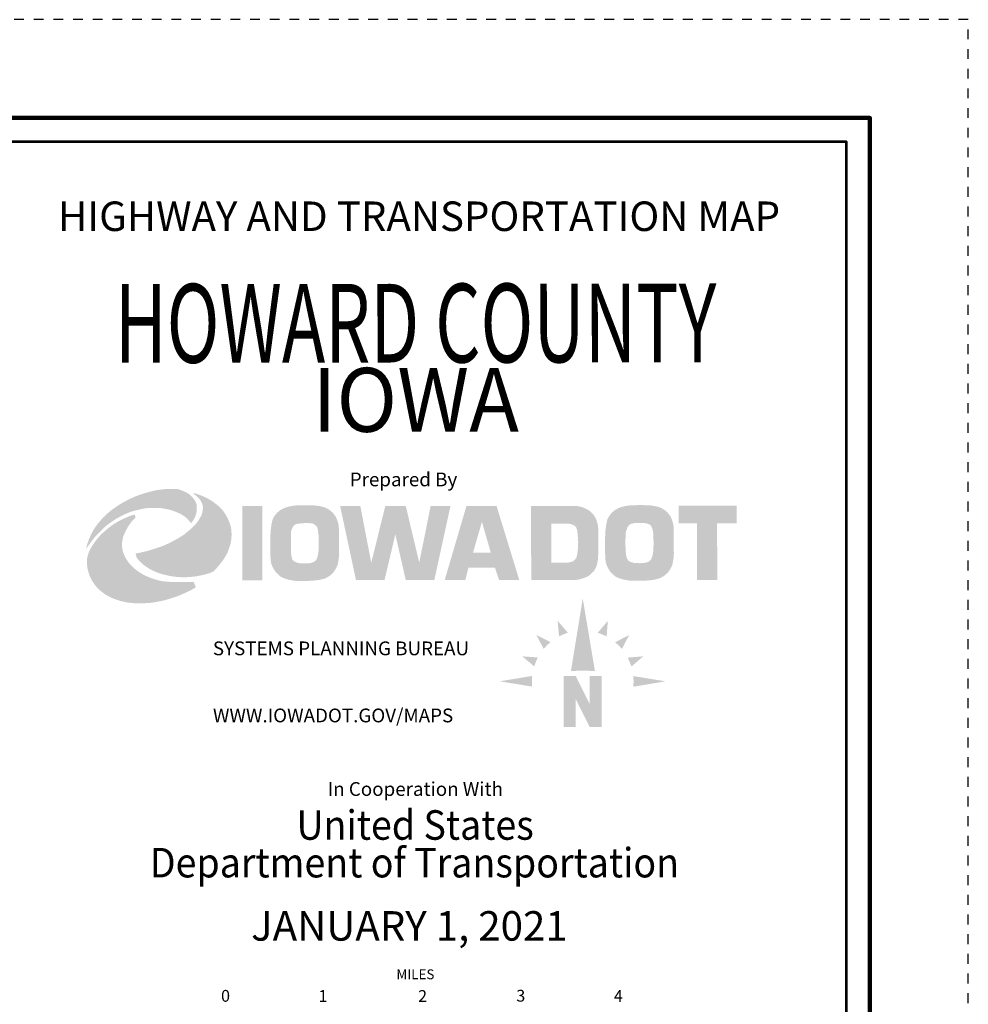
# Model space of a CAD drawing. Extents: x 38.2 to 82.2, y 77.5 to 111.5.
# Drawn here: x 72.6 to 82.2, y 101.4 to 111.5 of the extents above; entities that cross this region are included whole.
import ezdxf
from ezdxf.enums import TextEntityAlignment as Align

# ---------------------------------------------------------------- set-up
doc = ezdxf.new("R2010")
doc.units = ezdxf.units.MI
doc.header["$MEASUREMENT"] = 0
doc.linetypes.add('DGN Style 3', pattern=[0.07, 0.05, -0.02])
for name, color, linetype, lineweight in [('tdCoDOTLogoBW', 7, 'Continuous', 0), ('tdCoDOTLogoClr', 7, 'Continuous', 0), ('tdCoFrame', 7, 'Continuous', 0), ('tdCoLegendTitle', 7, 'Continuous', 0), ('tdCoPlotFrame', 7, 'Continuous', 0), ('tdCoTitleBlock', 7, 'Continuous', 0)]:
    doc.layers.add(name, color=color, linetype=linetype, lineweight=lineweight)
doc.styles.add('Style-Century Gothic', font='GOTHIC.TTF')
doc.styles.add('Style-Franklin Gothic Demi', font='FRADM.TTF')
doc.styles.add('Style-Tw Cen MT', font='TCM_____.TTF')

# ---------------------------------------------------------------- blocks, each defined once
blk = doc.blocks.new('Plot Frame 44x34')
at = {"layer": 'tdCoPlotFrame', "color": 1, "linetype": 'DGN Style 3', "lineweight": 30, "flags": 128}
blk.add_lwpolyline([(-0.125, -0.125), (-44.125, -0.125), (-44.125, -34.125), (-0.125, -34.125), (-0.125, -0.125)], close=True, dxfattribs=at)
blk = doc.blocks.new('Logo - Full Color no Tagline')
at = {"layer": 'tdCoDOTLogoClr', "linetype": 'Continuous', "lineweight": 0}
for color, points in [(251, [(0, 0), (0.009, 0.036), (0.029, 0.093), (0.054, 0.148), (0.082, 0.198), (0.114, 0.243), (0.138, 0.272), (0.17, 0.309), (0.199, 0.337), (0.225, 0.36), (0.258, 0.387), (0.29, 0.41), (0.335, 0.44), (0.375, 0.464), (0.436, 0.496), (0.472, 0.513), (0.502, 0.526), (0.526, 0.535), (0.577, 0.553), (0.63, 0.568), (0.686, 0.583), (0.729, 0.591), (0.807, 0.6), (0.86, 0.602), (0.924, 0.6), (0.94, 0.597), (0.972, 0.586), (1.015, 0.567), (1.049, 0.546), (1.073, 0.524), (1.089, 0.505), (1.094, 0.497), (1.109, 0.468), (1.114, 0.432), (1.109, 0.394), (1.086, 0.339), (1.052, 0.295), (0.994, 0.344), (0.927, 0.384), (0.869, 0.409), (0.808, 0.425), (0.766, 0.433), (0.713, 0.435), (0.653, 0.434), (0.581, 0.428), (0.491, 0.406), (0.424, 0.383), (0.362, 0.356), (0.263, 0.297), (0.21, 0.258), (0.153, 0.206), (0.119, 0.172), (0.078, 0.125), (0.049, 0.084), (0.017, 0.032)]), (17, [(0.932, -0.245), (0.853, -0.237), (0.761, -0.217), (0.689, -0.194), (0.628, -0.164), (0.575, -0.13), (0.528, -0.086), (0.502, -0.056), (0.561, -0.044), (0.628, -0.028), (0.69, -0.009), (0.785, 0.024), (0.859, 0.058), (0.93, 0.097), (0.992, 0.135), (1.052, 0.184), (1.107, 0.236), (1.143, 0.284), (1.169, 0.329), (1.184, 0.376), (1.187, 0.424), (1.177, 0.461), (1.158, 0.496), (1.136, 0.521), (1.103, 0.55), (1.086, 0.561), (1.121, 0.552), (1.182, 0.529), (1.221, 0.511), (1.265, 0.486), (1.298, 0.464), (1.343, 0.428), (1.386, 0.385), (1.409, 0.353), (1.434, 0.31), (1.443, 0.291), (1.461, 0.224), (1.466, 0.189), (1.464, 0.129), (1.459, 0.099), (1.449, 0.065), (1.427, 0.01), (1.381, -0.068), (1.335, -0.127), (1.271, -0.19), (1.204, -0.212), (1.112, -0.234), (1.032, -0.243)]), (250, [(0, 0), (0.017, 0.032), (0.049, 0.084), (0.078, 0.125), (0.119, 0.172), (0.153, 0.206), (0.21, 0.258), (0.263, 0.297), (0.362, 0.356), (0.424, 0.383), (0.491, 0.406), (0.581, 0.428), (0.653, 0.434), (0.713, 0.435), (0.766, 0.433), (0.808, 0.425), (0.869, 0.409), (0.927, 0.384), (0.994, 0.344), (1.052, 0.295), (1.086, 0.339), (1.109, 0.394), (1.114, 0.432), (1.109, 0.468), (1.094, 0.497), (1.11, 0.476), (1.122, 0.441), (1.124, 0.397), (1.12, 0.362), (1.104, 0.317), (1.081, 0.278), (1.065, 0.26), (1.037, 0.292), (1.017, 0.313), (1.006, 0.322), (0.993, 0.332), (0.974, 0.344), (0.952, 0.356), (0.902, 0.378), (0.876, 0.387), (0.853, 0.394), (0.817, 0.402), (0.786, 0.408), (0.754, 0.413), (0.694, 0.414), (0.631, 0.413), (0.6, 0.41), (0.569, 0.404), (0.494, 0.387), (0.463, 0.378), (0.427, 0.365), (0.363, 0.336), (0.301, 0.302), (0.242, 0.262), (0.194, 0.226), (0.163, 0.196), (0.091, 0.123), (0.057, 0.079), (0.033, 0.047)]), (251, [(2.742, -0.32), (2.582, 0.427), (2.786, 0.427), (2.897, -0.149), (3.04, 0.427), (3.248, 0.428), (3.385, -0.148), (3.501, 0.428), (3.701, 0.428), (3.538, -0.32), (3.248, -0.32), (3.142, 0.146), (3.032, -0.32)]), (17, [(6.21, -0.318), (6.209, 0.258), (6.021, 0.258), (6.021, 0.43), (6.613, 0.43), (6.613, 0.258), (6.413, 0.258), (6.414, -0.318)]), (251, [(0.545, -0.511), (0.457, -0.51), (0.387, -0.503), (0.322, -0.489), (0.26, -0.469), (0.202, -0.442), (0.142, -0.402), (0.102, -0.367), (0.073, -0.335), (0.055, -0.305), (0.043, -0.28), (0.013, -0.202), (0.01, -0.182), (0.008, -0.153), (0.009, -0.101), (0.017, -0.071), (0.027, -0.039), (0.039, -0.015), (0.052, 0.008), (0.068, 0.034), (0.085, 0.059), (0.101, 0.08), (0.121, 0.104), (0.142, 0.129), (0.167, 0.154), (0.194, 0.177), (0.222, 0.201), (0.253, 0.225), (0.281, 0.244), (0.313, 0.264), (0.359, 0.289), (0.391, 0.304), (0.422, 0.317), (0.461, 0.332), (0.481, 0.338), (0.492, 0.34), (0.473, 0.317), (0.439, 0.276), (0.414, 0.238), (0.394, 0.199), (0.377, 0.154), (0.368, 0.11), (0.365, 0.067), (0.363, 0.037), (0.365, 0.008), (0.372, -0.033), (0.384, -0.067), (0.402, -0.105), (0.432, -0.149), (0.455, -0.175), (0.479, -0.199), (0.497, -0.215), (0.526, -0.237), (0.556, -0.256), (0.587, -0.274), (0.614, -0.287), (0.656, -0.304), (0.699, -0.319), (0.736, -0.329), (0.781, -0.338), (0.837, -0.343), (0.901, -0.346), (1.093, -0.345), (1.036, -0.376), (0.97, -0.41), (0.904, -0.436), (0.805, -0.469), (0.666, -0.5)]), (250, [(0.365, 0.067), (0.368, 0.11), (0.377, 0.154), (0.394, 0.199), (0.414, 0.238), (0.439, 0.276), (0.473, 0.317), (0.492, 0.34), (0.5, 0.316), (0.462, 0.276), (0.431, 0.233), (0.406, 0.19), (0.395, 0.168), (0.385, 0.144), (0.375, 0.122)]), (248, [(0.994, -0.292), (0.936, -0.289), (0.896, -0.285), (0.839, -0.276), (0.794, -0.265), (0.741, -0.25), (0.697, -0.233), (0.647, -0.209), (0.587, -0.169), (0.563, -0.148), (0.515, -0.097), (0.502, -0.056), (0.528, -0.086), (0.575, -0.13), (0.628, -0.164), (0.689, -0.194), (0.761, -0.217), (0.853, -0.237), (0.932, -0.245), (1.032, -0.243), (1.112, -0.234), (1.204, -0.212), (1.271, -0.19), (1.335, -0.127), (1.381, -0.068), (1.427, 0.01), (1.449, 0.065), (1.459, 0.099), (1.464, 0.129), (1.466, 0.189), (1.461, 0.224), (1.443, 0.291), (1.461, 0.244), (1.47, 0.214), (1.474, 0.191), (1.476, 0.165), (1.477, 0.136), (1.475, 0.099), (1.467, 0.048), (1.444, -0.02), (1.433, -0.046), (1.412, -0.084), (1.383, -0.127), (1.347, -0.173), (1.318, -0.206), (1.292, -0.232), (1.258, -0.248), (1.225, -0.257), (1.194, -0.266), (1.159, -0.273), (1.109, -0.283), (1.052, -0.288)]), (250, [(0.532, -0.556), (0.488, -0.555), (0.413, -0.547), (0.34, -0.53), (0.28, -0.51), (0.239, -0.491), (0.191, -0.464), (0.157, -0.439), (0.124, -0.41), (0.089, -0.372), (0.058, -0.324), (0.036, -0.28), (0.022, -0.239), (0.013, -0.202), (0.043, -0.28), (0.055, -0.305), (0.073, -0.335), (0.102, -0.367), (0.142, -0.402), (0.202, -0.442), (0.26, -0.469), (0.322, -0.489), (0.387, -0.503), (0.457, -0.51), (0.545, -0.511), (0.666, -0.5), (0.805, -0.469), (0.904, -0.436), (0.97, -0.41), (1.036, -0.376), (1.093, -0.345), (1.112, -0.394), (1.068, -0.42), (1.019, -0.444), (0.937, -0.48), (0.861, -0.506), (0.793, -0.526), (0.709, -0.543), (0.662, -0.55), (0.619, -0.554), (0.568, -0.555)])]:
    blk.add_hatch(color=color, dxfattribs=at).paths.add_polyline_path(points)
h = blk.add_hatch(color=251, dxfattribs=at)
h.paths.add_polyline_path([(2.135, -0.329), (2.06, -0.317), (2.012, -0.302), (1.979, -0.287), (1.956, -0.268), (1.923, -0.235), (1.901, -0.2), (1.883, -0.16), (1.877, -0.132), (1.874, -0.105), (1.871, -0.04), (1.871, 0.092), (1.874, 0.171), (1.879, 0.213), (1.883, 0.241), (1.894, 0.289), (1.911, 0.323), (1.941, 0.36), (1.972, 0.386), (2.011, 0.407), (2.04, 0.416), (2.07, 0.424), (2.1, 0.429), (2.14, 0.434), (2.232, 0.435), (2.32, 0.433), (2.36, 0.429), (2.399, 0.421), (2.438, 0.408), (2.459, 0.396), (2.481, 0.382), (2.5, 0.365), (2.516, 0.348), (2.535, 0.32), (2.547, 0.296), (2.557, 0.266), (2.564, 0.239), (2.567, 0.212), (2.569, 0.162), (2.57, -0.055), (2.566, -0.108), (2.554, -0.169), (2.533, -0.211), (2.514, -0.239), (2.483, -0.27), (2.459, -0.286), (2.428, -0.303), (2.369, -0.318), (2.327, -0.323), (2.27, -0.327), (2.216, -0.329)])
h.paths.add_polyline_path([(2.169, -0.154), (2.144, -0.149), (2.118, -0.138), (2.105, -0.128), (2.093, -0.113), (2.088, -0.091), (2.084, -0.072), (2.08, -0.037), (2.08, 0.158), (2.087, 0.194), (2.101, 0.222), (2.115, 0.24), (2.13, 0.248), (2.141, 0.251), (2.162, 0.255), (2.213, 0.259), (2.257, 0.26), (2.3, 0.256), (2.325, 0.243), (2.339, 0.23), (2.346, 0.219), (2.354, 0.195), (2.358, 0.16), (2.362, 0.128), (2.362, -0.027), (2.354, -0.076), (2.346, -0.104), (2.337, -0.12), (2.326, -0.132), (2.313, -0.141), (2.293, -0.149), (2.268, -0.154)], flags=16)
h = blk.add_hatch(color=251, dxfattribs=at)
h.paths.add_polyline_path([(3.645, -0.32), (3.865, 0.428), (4.171, 0.428), (4.4, -0.319), (4.196, -0.319), (4.155, -0.193), (3.885, -0.193), (3.853, -0.319)])
h.paths.add_polyline_path([(3.93, -0.046), (4.022, 0.273), (4.114, -0.046)], flags=16)
h = blk.add_hatch(color=17, dxfattribs=at)
h.paths.add_polyline_path([(4.523, -0.319), (4.522, 0.428), (4.947, 0.429), (4.995, 0.426), (5.038, 0.417), (5.069, 0.405), (5.094, 0.392), (5.114, 0.38), (5.131, 0.366), (5.143, 0.354), (5.156, 0.339), (5.165, 0.327), (5.172, 0.314), (5.18, 0.298), (5.188, 0.278), (5.196, 0.253), (5.201, 0.233), (5.204, 0.204), (5.205, -0.049), (5.201, -0.111), (5.197, -0.139), (5.192, -0.16), (5.188, -0.172), (5.184, -0.184), (5.176, -0.2), (5.164, -0.221), (5.156, -0.233), (5.139, -0.249), (5.127, -0.261), (5.111, -0.274), (5.091, -0.286), (5.07, -0.294), (5.05, -0.302), (5.021, -0.311), (5.001, -0.315), (4.972, -0.319), (4.927, -0.319)])
h.paths.add_polyline_path([(4.727, -0.147), (4.726, 0.253), (4.906, 0.253), (4.927, 0.249), (4.959, 0.237), (4.972, 0.225), (4.98, 0.216), (4.988, 0.196), (4.992, 0.175), (4.996, 0.139), (5.001, 0.064), (4.997, -0.017), (4.993, -0.053), (4.984, -0.094), (4.968, -0.119), (4.948, -0.135), (4.919, -0.143), (4.903, -0.147)], flags=16)
h = blk.add_hatch(color=17, dxfattribs=at)
h.paths.add_polyline_path([(5.538, -0.327), (5.463, -0.315), (5.416, -0.3), (5.383, -0.286), (5.359, -0.267), (5.326, -0.234), (5.304, -0.199), (5.286, -0.158), (5.28, -0.131), (5.277, -0.103), (5.274, -0.038), (5.274, 0.093), (5.277, 0.172), (5.282, 0.214), (5.286, 0.242), (5.297, 0.291), (5.314, 0.324), (5.344, 0.361), (5.375, 0.387), (5.414, 0.408), (5.444, 0.418), (5.473, 0.425), (5.503, 0.431), (5.543, 0.435), (5.635, 0.437), (5.724, 0.435), (5.763, 0.43), (5.802, 0.422), (5.841, 0.41), (5.863, 0.397), (5.884, 0.383), (5.904, 0.367), (5.919, 0.349), (5.939, 0.322), (5.95, 0.298), (5.96, 0.268), (5.967, 0.241), (5.971, 0.213), (5.972, 0.163), (5.973, -0.053), (5.969, -0.106), (5.957, -0.167), (5.936, -0.209), (5.917, -0.238), (5.886, -0.268), (5.862, -0.284), (5.832, -0.301), (5.772, -0.316), (5.731, -0.322), (5.673, -0.326), (5.619, -0.327)])
h.paths.add_polyline_path([(5.63, -0.154), (5.566, -0.151), (5.552, -0.147), (5.529, -0.139), (5.509, -0.126), (5.495, -0.1), (5.488, -0.073), (5.482, -0.019), (5.481, 0.076), (5.483, 0.16), (5.491, 0.189), (5.503, 0.219), (5.519, 0.241), (5.531, 0.249), (5.543, 0.253), (5.568, 0.259), (5.596, 0.262), (5.658, 0.262), (5.686, 0.258), (5.707, 0.254), (5.732, 0.242), (5.744, 0.229), (5.755, 0.201), (5.76, 0.176), (5.764, 0.162), (5.767, 0.054), (5.765, -0.028), (5.76, -0.052), (5.756, -0.077), (5.743, -0.113), (5.723, -0.135), (5.706, -0.143), (5.694, -0.147), (5.666, -0.151)], flags=16)
at = {"layer": 'tdCoDOTLogoClr', "color": 251, "linetype": 'Continuous', "lineweight": 0, "extrusion": (0, 0, -1)}
blk.add_solid([(-1.586, 0.426), (-1.79, 0.426), (-1.586, -0.321), (-1.79, -0.321)], dxfattribs=at)
blk = doc.blocks.new('Logo - Black no Tagline')
at = {"layer": 'tdCoDOTLogoBW', "linetype": 'Continuous', "lineweight": 0}
for points in [[(0, 0), (0.009, 0.036), (0.029, 0.093), (0.054, 0.148), (0.082, 0.198), (0.114, 0.243), (0.138, 0.272), (0.17, 0.309), (0.199, 0.337), (0.225, 0.36), (0.258, 0.387), (0.29, 0.41), (0.335, 0.44), (0.375, 0.464), (0.436, 0.496), (0.472, 0.513), (0.502, 0.526), (0.526, 0.535), (0.577, 0.553), (0.63, 0.568), (0.686, 0.583), (0.729, 0.591), (0.807, 0.6), (0.86, 0.602), (0.924, 0.6), (0.94, 0.597), (0.972, 0.586), (1.015, 0.567), (1.049, 0.546), (1.073, 0.524), (1.089, 0.505), (1.094, 0.497), (1.109, 0.468), (1.114, 0.432), (1.109, 0.394), (1.086, 0.339), (1.052, 0.295), (0.994, 0.344), (0.927, 0.384), (0.869, 0.409), (0.808, 0.425), (0.766, 0.433), (0.713, 0.435), (0.653, 0.434), (0.581, 0.428), (0.491, 0.406), (0.424, 0.383), (0.362, 0.356), (0.263, 0.297), (0.21, 0.258), (0.153, 0.206), (0.119, 0.172), (0.078, 0.125), (0.049, 0.084), (0.017, 0.032)], [(0.932, -0.245), (0.853, -0.237), (0.761, -0.217), (0.689, -0.194), (0.628, -0.164), (0.575, -0.13), (0.528, -0.086), (0.502, -0.056), (0.561, -0.044), (0.628, -0.028), (0.69, -0.009), (0.785, 0.024), (0.859, 0.058), (0.93, 0.097), (0.992, 0.135), (1.052, 0.184), (1.107, 0.236), (1.143, 0.284), (1.169, 0.329), (1.184, 0.376), (1.187, 0.424), (1.177, 0.461), (1.158, 0.496), (1.136, 0.521), (1.103, 0.55), (1.086, 0.561), (1.121, 0.552), (1.182, 0.529), (1.221, 0.511), (1.265, 0.486), (1.298, 0.464), (1.343, 0.428), (1.386, 0.385), (1.409, 0.353), (1.434, 0.31), (1.443, 0.291), (1.461, 0.224), (1.466, 0.189), (1.464, 0.129), (1.459, 0.099), (1.449, 0.065), (1.427, 0.01), (1.381, -0.068), (1.335, -0.127), (1.271, -0.19), (1.204, -0.212), (1.112, -0.234), (1.032, -0.243)], [(0, 0), (0.017, 0.032), (0.049, 0.084), (0.078, 0.125), (0.119, 0.172), (0.153, 0.206), (0.21, 0.258), (0.263, 0.297), (0.362, 0.356), (0.424, 0.383), (0.491, 0.406), (0.581, 0.428), (0.653, 0.434), (0.713, 0.435), (0.766, 0.433), (0.808, 0.425), (0.869, 0.409), (0.927, 0.384), (0.994, 0.344), (1.052, 0.295), (1.086, 0.339), (1.109, 0.394), (1.114, 0.432), (1.109, 0.468), (1.094, 0.497), (1.11, 0.476), (1.122, 0.441), (1.124, 0.397), (1.12, 0.362), (1.104, 0.317), (1.081, 0.278), (1.065, 0.26), (1.037, 0.292), (1.017, 0.313), (1.006, 0.322), (0.993, 0.332), (0.974, 0.344), (0.952, 0.356), (0.902, 0.378), (0.876, 0.387), (0.853, 0.394), (0.817, 0.402), (0.786, 0.408), (0.754, 0.413), (0.694, 0.414), (0.631, 0.413), (0.6, 0.41), (0.569, 0.404), (0.494, 0.387), (0.463, 0.378), (0.427, 0.365), (0.363, 0.336), (0.301, 0.302), (0.242, 0.262), (0.194, 0.226), (0.163, 0.196), (0.091, 0.123), (0.057, 0.079), (0.033, 0.047)], [(2.742, -0.32), (2.582, 0.427), (2.786, 0.427), (2.897, -0.149), (3.04, 0.427), (3.248, 0.428), (3.385, -0.148), (3.501, 0.428), (3.701, 0.428), (3.538, -0.32), (3.248, -0.32), (3.142, 0.146), (3.032, -0.32)], [(6.21, -0.318), (6.209, 0.258), (6.021, 0.258), (6.021, 0.43), (6.613, 0.43), (6.613, 0.258), (6.413, 0.258), (6.414, -0.318)], [(0.545, -0.511), (0.457, -0.51), (0.387, -0.503), (0.322, -0.489), (0.26, -0.469), (0.202, -0.442), (0.142, -0.402), (0.102, -0.367), (0.073, -0.335), (0.055, -0.305), (0.043, -0.28), (0.013, -0.202), (0.01, -0.182), (0.008, -0.153), (0.009, -0.101), (0.017, -0.071), (0.027, -0.039), (0.039, -0.015), (0.052, 0.008), (0.068, 0.034), (0.085, 0.059), (0.101, 0.08), (0.121, 0.104), (0.142, 0.129), (0.167, 0.154), (0.194, 0.177), (0.222, 0.201), (0.253, 0.225), (0.281, 0.244), (0.313, 0.264), (0.359, 0.289), (0.391, 0.304), (0.422, 0.317), (0.461, 0.332), (0.481, 0.338), (0.492, 0.34), (0.473, 0.317), (0.439, 0.276), (0.414, 0.238), (0.394, 0.199), (0.377, 0.154), (0.368, 0.11), (0.365, 0.067), (0.363, 0.037), (0.365, 0.008), (0.372, -0.033), (0.384, -0.067), (0.402, -0.105), (0.432, -0.149), (0.455, -0.175), (0.479, -0.199), (0.497, -0.215), (0.526, -0.237), (0.556, -0.256), (0.587, -0.274), (0.614, -0.287), (0.656, -0.304), (0.699, -0.319), (0.736, -0.329), (0.781, -0.338), (0.837, -0.343), (0.901, -0.346), (1.093, -0.345), (1.036, -0.376), (0.97, -0.41), (0.904, -0.436), (0.805, -0.469), (0.666, -0.5)], [(0.365, 0.067), (0.368, 0.11), (0.377, 0.154), (0.394, 0.199), (0.414, 0.238), (0.439, 0.276), (0.473, 0.317), (0.492, 0.34), (0.5, 0.316), (0.462, 0.276), (0.431, 0.233), (0.406, 0.19), (0.395, 0.168), (0.385, 0.144), (0.375, 0.122)], [(0.994, -0.292), (0.936, -0.289), (0.896, -0.285), (0.839, -0.276), (0.794, -0.265), (0.741, -0.25), (0.697, -0.233), (0.647, -0.209), (0.587, -0.169), (0.563, -0.148), (0.515, -0.097), (0.502, -0.056), (0.528, -0.086), (0.575, -0.13), (0.628, -0.164), (0.689, -0.194), (0.761, -0.217), (0.853, -0.237), (0.932, -0.245), (1.032, -0.243), (1.112, -0.234), (1.204, -0.212), (1.271, -0.19), (1.335, -0.127), (1.381, -0.068), (1.427, 0.01), (1.449, 0.065), (1.459, 0.099), (1.464, 0.129), (1.466, 0.189), (1.461, 0.224), (1.443, 0.291), (1.461, 0.244), (1.47, 0.214), (1.474, 0.191), (1.476, 0.165), (1.477, 0.136), (1.475, 0.099), (1.467, 0.048), (1.444, -0.02), (1.433, -0.046), (1.412, -0.084), (1.383, -0.127), (1.347, -0.173), (1.318, -0.206), (1.292, -0.232), (1.258, -0.248), (1.225, -0.257), (1.194, -0.266), (1.159, -0.273), (1.109, -0.283), (1.052, -0.288)], [(0.532, -0.556), (0.488, -0.555), (0.413, -0.547), (0.34, -0.53), (0.28, -0.51), (0.239, -0.491), (0.191, -0.464), (0.157, -0.439), (0.124, -0.41), (0.089, -0.372), (0.058, -0.324), (0.036, -0.28), (0.022, -0.239), (0.013, -0.202), (0.043, -0.28), (0.055, -0.305), (0.073, -0.335), (0.102, -0.367), (0.142, -0.402), (0.202, -0.442), (0.26, -0.469), (0.322, -0.489), (0.387, -0.503), (0.457, -0.51), (0.545, -0.511), (0.666, -0.5), (0.805, -0.469), (0.904, -0.436), (0.97, -0.41), (1.036, -0.376), (1.093, -0.345), (1.112, -0.394), (1.068, -0.42), (1.019, -0.444), (0.937, -0.48), (0.861, -0.506), (0.793, -0.526), (0.709, -0.543), (0.662, -0.55), (0.619, -0.554), (0.568, -0.555)]]:
    blk.add_hatch(color=7, dxfattribs=at).paths.add_polyline_path(points)
h = blk.add_hatch(color=7, dxfattribs=at)
h.paths.add_polyline_path([(2.135, -0.329), (2.06, -0.317), (2.012, -0.302), (1.979, -0.287), (1.956, -0.268), (1.923, -0.235), (1.901, -0.2), (1.883, -0.16), (1.877, -0.132), (1.874, -0.105), (1.871, -0.04), (1.871, 0.092), (1.874, 0.171), (1.879, 0.213), (1.883, 0.241), (1.894, 0.289), (1.911, 0.323), (1.941, 0.36), (1.972, 0.386), (2.011, 0.407), (2.04, 0.416), (2.07, 0.424), (2.1, 0.429), (2.14, 0.434), (2.232, 0.435), (2.32, 0.433), (2.36, 0.429), (2.399, 0.421), (2.438, 0.408), (2.459, 0.396), (2.481, 0.382), (2.5, 0.365), (2.516, 0.348), (2.535, 0.32), (2.547, 0.296), (2.557, 0.266), (2.564, 0.239), (2.567, 0.212), (2.569, 0.162), (2.57, -0.055), (2.566, -0.108), (2.554, -0.169), (2.533, -0.211), (2.514, -0.239), (2.483, -0.27), (2.459, -0.286), (2.428, -0.303), (2.369, -0.318), (2.327, -0.323), (2.27, -0.327), (2.216, -0.329)])
h.paths.add_polyline_path([(2.169, -0.154), (2.144, -0.149), (2.118, -0.138), (2.105, -0.128), (2.093, -0.113), (2.088, -0.091), (2.084, -0.072), (2.08, -0.037), (2.08, 0.158), (2.087, 0.194), (2.101, 0.222), (2.115, 0.24), (2.13, 0.248), (2.141, 0.251), (2.162, 0.255), (2.213, 0.259), (2.257, 0.26), (2.3, 0.256), (2.325, 0.243), (2.339, 0.23), (2.346, 0.219), (2.354, 0.195), (2.358, 0.16), (2.362, 0.128), (2.362, -0.027), (2.354, -0.076), (2.346, -0.104), (2.337, -0.12), (2.326, -0.132), (2.313, -0.141), (2.293, -0.149), (2.268, -0.154)], flags=16)
h = blk.add_hatch(color=7, dxfattribs=at)
h.paths.add_polyline_path([(3.645, -0.32), (3.865, 0.428), (4.171, 0.428), (4.4, -0.319), (4.196, -0.319), (4.155, -0.193), (3.885, -0.193), (3.853, -0.319)])
h.paths.add_polyline_path([(3.93, -0.046), (4.022, 0.273), (4.114, -0.046)], flags=16)
h = blk.add_hatch(color=7, dxfattribs=at)
h.paths.add_polyline_path([(4.523, -0.319), (4.522, 0.428), (4.947, 0.429), (4.995, 0.426), (5.038, 0.417), (5.069, 0.405), (5.094, 0.392), (5.114, 0.38), (5.131, 0.366), (5.143, 0.354), (5.156, 0.339), (5.165, 0.327), (5.172, 0.314), (5.18, 0.298), (5.188, 0.278), (5.196, 0.253), (5.201, 0.233), (5.204, 0.204), (5.205, -0.049), (5.201, -0.111), (5.197, -0.139), (5.192, -0.16), (5.188, -0.172), (5.184, -0.184), (5.176, -0.2), (5.164, -0.221), (5.156, -0.233), (5.139, -0.249), (5.127, -0.261), (5.111, -0.274), (5.091, -0.286), (5.07, -0.294), (5.05, -0.302), (5.021, -0.311), (5.001, -0.315), (4.972, -0.319), (4.927, -0.319)])
h.paths.add_polyline_path([(4.727, -0.147), (4.726, 0.253), (4.906, 0.253), (4.927, 0.249), (4.959, 0.237), (4.972, 0.225), (4.98, 0.216), (4.988, 0.196), (4.992, 0.175), (4.996, 0.139), (5.001, 0.064), (4.997, -0.017), (4.993, -0.053), (4.984, -0.094), (4.968, -0.119), (4.948, -0.135), (4.919, -0.143), (4.903, -0.147)], flags=16)
h = blk.add_hatch(color=7, dxfattribs=at)
h.paths.add_polyline_path([(5.538, -0.327), (5.463, -0.315), (5.416, -0.3), (5.383, -0.286), (5.359, -0.267), (5.326, -0.234), (5.304, -0.199), (5.286, -0.158), (5.28, -0.131), (5.277, -0.103), (5.274, -0.038), (5.274, 0.093), (5.277, 0.172), (5.282, 0.214), (5.286, 0.242), (5.297, 0.291), (5.314, 0.324), (5.344, 0.361), (5.375, 0.387), (5.414, 0.408), (5.444, 0.418), (5.473, 0.425), (5.503, 0.431), (5.543, 0.435), (5.635, 0.437), (5.724, 0.435), (5.763, 0.43), (5.802, 0.422), (5.841, 0.41), (5.863, 0.397), (5.884, 0.383), (5.904, 0.367), (5.919, 0.349), (5.939, 0.322), (5.95, 0.298), (5.96, 0.268), (5.967, 0.241), (5.971, 0.213), (5.972, 0.163), (5.973, -0.053), (5.969, -0.106), (5.957, -0.167), (5.936, -0.209), (5.917, -0.238), (5.886, -0.268), (5.862, -0.284), (5.832, -0.301), (5.772, -0.316), (5.731, -0.322), (5.673, -0.326), (5.619, -0.327)])
h.paths.add_polyline_path([(5.63, -0.154), (5.566, -0.151), (5.552, -0.147), (5.529, -0.139), (5.509, -0.126), (5.495, -0.1), (5.488, -0.073), (5.482, -0.019), (5.481, 0.076), (5.483, 0.16), (5.491, 0.189), (5.503, 0.219), (5.519, 0.241), (5.531, 0.249), (5.543, 0.253), (5.568, 0.259), (5.596, 0.262), (5.658, 0.262), (5.686, 0.258), (5.707, 0.254), (5.732, 0.242), (5.744, 0.229), (5.755, 0.201), (5.76, 0.176), (5.764, 0.162), (5.767, 0.054), (5.765, -0.028), (5.76, -0.052), (5.756, -0.077), (5.743, -0.113), (5.723, -0.135), (5.706, -0.143), (5.694, -0.147), (5.666, -0.151)], flags=16)
at = {"layer": 'tdCoDOTLogoBW', "color": 7, "linetype": 'Continuous', "lineweight": 0, "extrusion": (0, 0, -1)}
blk.add_solid([(-1.586, 0.426), (-1.79, 0.426), (-1.586, -0.321), (-1.79, -0.321)], dxfattribs=at)
blk = doc.blocks.new('NorthArrow')
at = {"layer": 'tdCoLegendTitle', "linetype": 'Continuous', "lineweight": 0}
blk.add_hatch(color=7, dxfattribs=at).paths.add_polyline_path([(-0.193, -0.574), (-0.193, -0.056), (-0.072, -0.056), (0.07, -0.34), (0.07, -0.299), (0.07, -0.056), (0.191, -0.056), (0.191, -0.574), (0.07, -0.574), (-0.072, -0.289), (-0.072, -0.345), (-0.072, -0.574)])
at = {"layer": 'tdCoLegendTitle', "color": 7, "linetype": 'Continuous', "lineweight": 0}
for points in [[(0.124, -0.006), (0, 0.732), (0, 0), (-0.12, -0.006)], [(0.243, 0.346), (0.255, 0.505), (0.198, 0.367), (0.152, 0.383)], [(0.399, 0.219), (0.471, 0.36), (0.365, 0.255), (0.329, 0.287)], [(0.514, -0.165), (0.842, -0.11), (0.517, -0.11), (0.514, -0.057)]]:
    blk.add_solid(points, dxfattribs=at)
at = {"layer": 'tdCoLegendTitle', "color": 7, "linetype": 'Continuous', "lineweight": 0, "extrusion": (0, 0, -1)}
for points in [[(0.151, 0.384), (0.255, 0.505), (0.198, 0.367), (0.241, 0.346)], [(0.329, 0.289), (0.471, 0.36), (0.365, 0.255), (0.397, 0.219)], [(0.457, 0.133), (0.615, 0.144), (0.477, 0.087), (0.493, 0.042)], [(-0.495, 0.041), (-0.615, 0.144), (-0.477, 0.087), (-0.456, 0.131)], [(0.514, -0.055), (0.842, -0.11), (0.517, -0.11), (0.514, -0.164)]]:
    blk.add_solid(points, dxfattribs=at)

msp = doc.modelspace()

# ---------------------------------------------------------------- linework, layer by layer
at = {"layer": 'tdCoFrame', "color": 7, "linetype": 'Continuous', "lineweight": 211, "flags": 128}
msp.add_lwpolyline([(40.244, 110.462), (81.244, 110.462), (81.244, 78.462), (40.244, 78.462), (40.244, 110.462)], close=True, dxfattribs=at)
at = {"layer": 'tdCoFrame', "color": 7, "linetype": 'Continuous', "lineweight": 53, "flags": 128}
msp.add_lwpolyline([(40.484, 110.222), (81.004, 110.222), (81.004, 78.702), (40.484, 78.702), (40.484, 110.222)], close=True, dxfattribs=at)
at = {"layer": 'tdCoLegendTitle', "color": 7, "linetype": 'Continuous', "lineweight": 0, "flags": 128}
msp.add_lwpolyline([(76.627, 108.242), (76.627, 108.242)], dxfattribs=at)

# ---------------------------------------------------------------- block references
at = {"layer": 'tdCoDOTLogoBW', "color": 7, "linetype": 'Continuous', "lineweight": 0}
msp.add_blockref('Logo - Black no Tagline', (73.278, 106.083), dxfattribs=at)
at = {"layer": 'tdCoDOTLogoClr', "color": 251, "linetype": 'Continuous', "lineweight": 0}
msp.add_blockref('Logo - Full Color no Tagline', (73.278, 106.089), dxfattribs=at)
at = {"layer": 'tdCoLegendTitle', "color": 7, "linetype": 'Continuous', "lineweight": 0}
msp.add_blockref('NorthArrow', (78.325, 104.844), dxfattribs=at)
at = {"layer": 'tdCoPlotFrame', "color": 1, "linetype": 'DGN Style 3', "lineweight": 30}
msp.add_blockref('Plot Frame 44x34', (82.369, 111.587), dxfattribs=at)

# ---------------------------------------------------------------- texts
at = {"layer": 'tdCoLegendTitle', "color": 7, "linetype": 'Continuous', "lineweight": 0, "style": 'Style-Tw Cen MT', "width": 0.939224}
msp.add_text('IOWA', height=0.65, dxfattribs=at).set_placement((76.627, 107.596), align=Align.MIDDLE_CENTER)
at = {"layer": 'tdCoLegendTitle', "color": 7, "linetype": 'Continuous', "lineweight": 0}
for s, height, style, p in [('Prepared By', 0.14, 'Style-Tw Cen MT', (76.503, 106.787)), ('SYSTEMS PLANNING BUREAU', 0.14, 'Style-Tw Cen MT', (75.867, 105.069)), ('WWW.IOWADOT.GOV/MAPS', 0.14, 'Style-Tw Cen MT', (75.787, 104.387)), ('In Cooperation With', 0.14, 'Style-Tw Cen MT', (76.623, 103.639)), ('JANUARY 1, 2021', 0.3, 'Style-Tw Cen MT', (76.563, 102.247)), ('MILES', 0.1, 'Style-Century Gothic', (76.624, 101.755))]:
    msp.add_text(s, height=height, dxfattribs=dict(at, style=style)).set_placement(p, align=Align.MIDDLE_CENTER)
at = {"layer": 'tdCoLegendTitle', "color": 7, "linetype": 'Continuous', "lineweight": 0, "style": 'Style-Century Gothic'}
for s, rotation, p in [('0', 0.0004, (74.694, 101.476)), ('1', 0.0003, (75.684, 101.474)), ('2', 0.0011, (76.697, 101.474)), ('3', 0.0018, (77.695, 101.477)), ('4', 0.0026, (78.687, 101.474))]:
    msp.add_text(s, height=0.12, rotation=rotation, dxfattribs=at).set_placement(p, align=Align.CENTER)
at = {"layer": 'tdCoLegendTitle', "color": 7, "linetype": 'Continuous', "lineweight": 0, "char_height": 0.3, "attachment_point": 5, "line_spacing_factor": 0.6, "style": 'Style-Tw Cen MT'}
for s, insert in [('\\T1.054;HIGHWAY AND TRANSPORTATION MAP', (76.661, 109.463)), ('\\H1x;\\W0.933333;\\T1.027;United States', (76.621, 103.273)), ('\\H1x;\\W0.933333;\\T1.027;Department of Transportation', (76.614, 102.89))]:
    msp.add_mtext(s, dxfattribs=dict(at, insert=insert))
at = {"layer": 'tdCoTitleBlock', "color": 7, "linetype": 'Continuous', "lineweight": 0, "insert": (76.627, 107.976), "char_height": 0.8, "attachment_point": 8, "rotation": 0.0594, "line_spacing_factor": 0.6, "style": 'Style-Franklin Gothic Demi'}
msp.add_mtext('\\H1x;\\W0.6625;\\T1.010;HOWARD COUNTY', dxfattribs=at)

doc.saveas('drawing.dxf')
